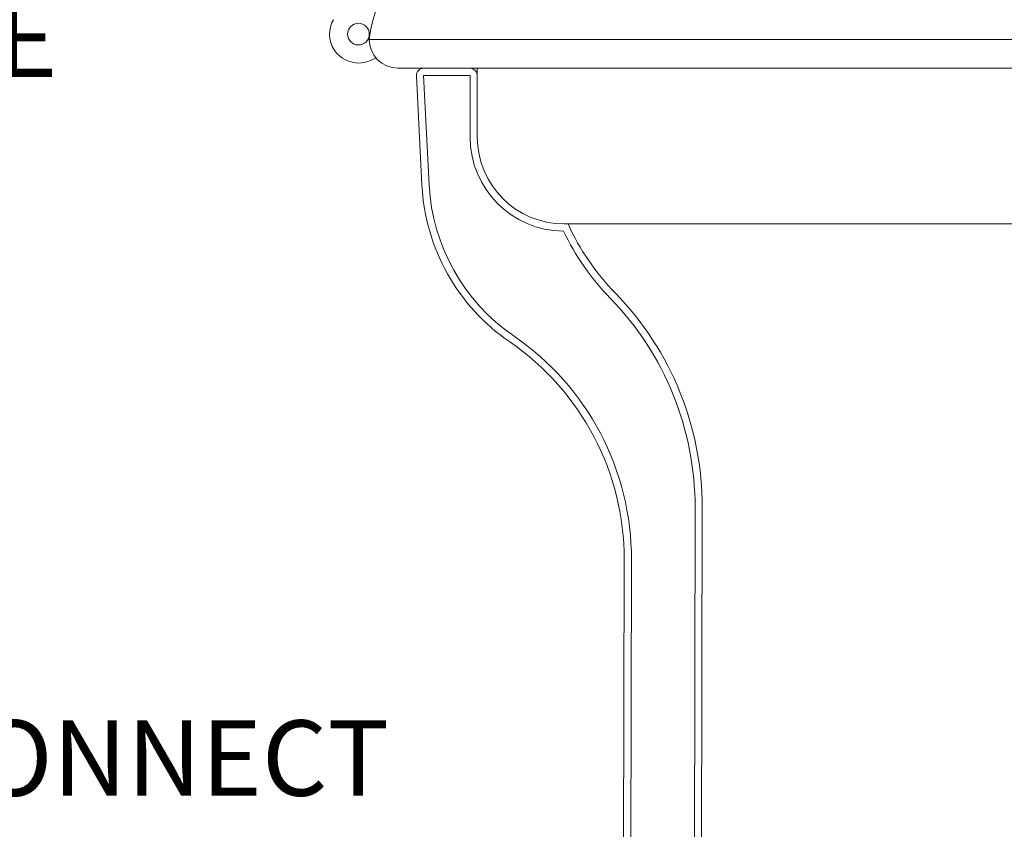
# Model space of a CAD drawing. Extents: x -58 to 61, y -9 to 42.
# Drawn here: x 27 to 35, y 10 to 17 of the extents above; entities that cross this region are included whole.
import ezdxf

# ---------------------------------------------------------------- set-up
doc = ezdxf.new("R2010")
doc.units = 0
doc.header["$MEASUREMENT"] = 0
doc.layers.get('0').update_dxf_attribs({"linetype": 'CONTINUOUS', "lineweight": 13})
doc.layers.get('DEFPOINTS').update_dxf_attribs({"linetype": 'CONTINUOUS'})
doc.layers.add('Text', color=7, linetype='CONTINUOUS', lineweight=15)
doc.styles.add('ROMAND', font='romand.shx', dxfattribs={"oblique": 15})
doc.dimstyles.new('ROMAND', dxfattribs={"dimscale": 4.5, "dimtxt": 0.145, "dimasz": 0.188, "dimexe": 0.0625, "dimexo": 0.0625, "dimgap": 0.0625, "dimtad": 0, "dimtih": 1, "dimtoh": 1, "dimdec": 3, "dimzin": 0, "dimdsep": 46, "dimlunit": 4, "dimtxsty": 'ROMAND', "dimcen": 0, "dimadec": 0, "dimazin": 0, "dimtfac": 1, "dimtdec": 3, "dimtofl": 0, "dimtmove": 0, "dimatfit": 3, "dimfxl": 0, "dimtolj": 1, "dimtzin": 0, "dimarcsym": 0})

# ---------------------------------------------------------------- blocks, each defined once
blk = doc.blocks.new('*D4')
at = {"layer": 'DEFPOINTS', "color": 0}
for p in [(29.5946, 17.8576), (29.9943, 17.8576)]:
    blk.add_point(p, dxfattribs=at)
at = {"layer": 'Text', "color": 0, "lineweight": -2}
blk.add_line((27.9026, 17.8576), (28.7486, 17.8576), dxfattribs=at)
at = {"layer": 'Text', "color": 0}
blk.add_solid([(28.7486, 17.9986), (28.7486, 17.7166), (29.5946, 17.8576)], dxfattribs=at)
at = {"layer": 'Text', "color": 0, "insert": (23.2461, 17.8576), "char_height": 0.6525, "attachment_point": 5, "style": 'ROMAND'}
blk.add_mtext('\\A1;QUICK RELEASE\\PBUTTERFLY HINGE', dxfattribs=at)
blk = doc.blocks.new('*D10')
at = {"layer": 'DEFPOINTS', "color": 0}
for p in [(37.3481, 10.0032), (37.8481, 10.0032)]:
    blk.add_point(p, dxfattribs=at)
at = {"layer": 'Text', "color": 0, "lineweight": -2}
blk.add_line((31.555, 10.0032), (36.5021, 10.0032), dxfattribs=at)
at = {"layer": 'Text', "color": 0}
blk.add_solid([(36.5021, 10.1442), (36.5021, 9.8622), (37.3481, 10.0032)], dxfattribs=at)
at = {"layer": 'Text', "color": 0, "insert": (25.751, 10.0032), "char_height": 0.6525, "attachment_point": 5, "style": 'ROMAND'}
blk.add_mtext('\\A1;QUICK DISCONNECT\\PBALLAST MOUNTED TO\\PBIRD DETERRANT', dxfattribs=at)

msp = doc.modelspace()

# ---------------------------------------------------------------- linework, layer by layer
at = {"linetype": 'Continuous'}
for p, q in [((48.866, 17.3124), (29.8035, 17.3124)), ((48.616, 17.0624), (30.0535, 17.0624)), ((30.7404, 16.4654), (30.7404, 17.0624)), ((30.2613, 16.0496), (30.2131, 16.9968)), ((30.6779, 16.9999), (30.2755, 16.9999)), ((30.2755, 16.9999), (30.3237, 16.0528)), ((30.6779, 16.4654), (30.6779, 16.9999)), ((30.7403, 16.9999), (30.7404, 16.9999)), ((38.9596, 15.7154), (31.491, 15.7154)), ((32.6178, 9.4656), (32.6259, 13.257)), ((32.6884, 13.2568), (32.6803, 9.4654)), ((32.0066, 10.0796), (32.0125, 12.8073)), ((32.075, 12.8071), (32.0691, 10.0795))]:
    msp.add_line(p, q, dxfattribs=at)
for p, q in [((29.8629, 17.1506), (29.8081, 17.1274)), ((30.2755, 17.0624), (30.6779, 17.0624)), ((48.616, 17.0624), (31.4273, 17.0624))]:
    msp.add_line(p, q)
msp.add_circle((29.7107, 17.3576), 0.0938)
for centre, radius, start, end in [((30.7801, 17.2034), 0.9827, 119.05438, 173.6315), ((30.0535, 17.3124), 0.25, 180, 270), ((30.2755, 16.9999), 0.0625, 90, 182.91444), ((30.6779, 16.9999), 0.0625, 0, 90), ((31.4908, 16.4659), 0.8129, 180.03149, 269.64845), ((31.4907, 16.4658), 0.7503, 180.02581, 270.02186), ((32.0114, 16.1387), 1.7524, 182.91444, 235.58657), ((32.0114, 16.1387), 1.6899, 182.91444, 235.58657), ((33.4578, 16.5953), 2.1231, 204.48355, 224.21061), ((33.4578, 16.5953), 2.1856, 205.54181, 224.21061), ((30.0319, 13.2625), 2.6565, 359.87781, 44.21061), ((30.0319, 13.2625), 2.594, 359.87781, 44.21061), ((29.7325, 12.8121), 2.28, 359.87781, 55.58657), ((29.7325, 12.8121), 2.3425, 359.87781, 55.58657)]:
    msp.add_arc(centre, radius, start, end, dxfattribs=at)
for start, end in [(150, 276.09891), (276.0989, 292.93132)]:
    msp.add_arc((29.7107, 17.3576), 0.25, start, end)

# ---------------------------------------------------------------- dimensions: what is measured, and where the dimension line sits
at = {"layer": 'Text'}
dim = msp.add_diameter_dim_2p(p1=(29.9943, 17.8576), p2=(29.5946, 17.8576), text='QUICK RELEASE\\PBUTTERFLY HINGE', dimstyle='ROMAND', override={"dimscale": 4.5}, dxfattribs=at)
dim.commit()
dim.dimension.update_dxf_attribs({"geometry": '*D4', "text_midpoint": (23.2461, 17.8576)})
dim = msp.add_diameter_dim_2p(p1=(37.8481, 10.0032), p2=(37.3481, 10.0032), text='QUICK DISCONNECT\\PBALLAST MOUNTED TO\\PBIRD DETERRANT', dimstyle='ROMAND', dxfattribs=at)
dim.commit()
dim.dimension.update_dxf_attribs({"geometry": '*D10', "text_midpoint": (25.751, 10.0032), "dimtype": 163})

doc.saveas('drawing.dxf')
